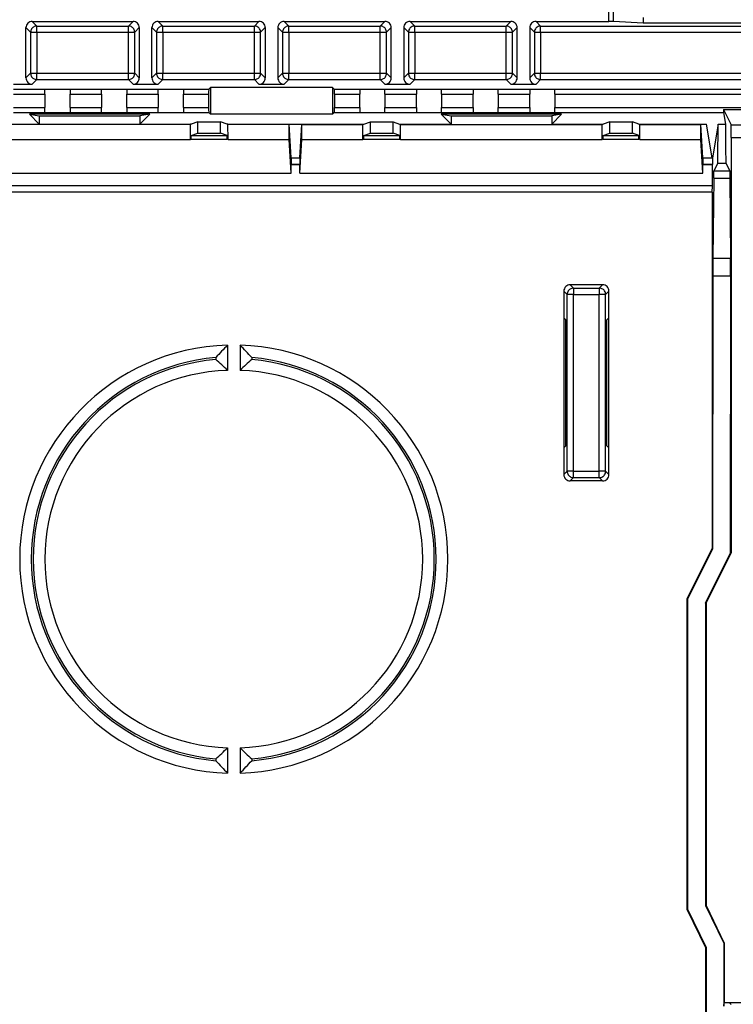
# Model space of a CAD drawing. Extents: x 0 to 420, y 0 to 297.
# Drawn here: x 112 to 131, y 130 to 156 of the extents above; entities that cross this region are included whole.
import ezdxf

# ---------------------------------------------------------------- set-up
doc = ezdxf.new("R2010")
doc.units = 0
doc.layers.get('0').update_dxf_attribs({"linetype": 'CONTINUOUS'})

msp = doc.modelspace()

# ---------------------------------------------------------------- linework, layer by layer
at = {"color": 7}
for p, q in [((127.389252, 156.133392), (127.389252, 156.499207)), ((127.507103, 156.130829), (127.507103, 156.499207)), ((128.291626, 156.231888), (128.291626, 156.089722)), ((111.95829, 154.636368), (111.95829, 155.966949)), ((111.95829, 155.966949), (112.081032, 155.844208)), ((112.124725, 156.133392), (114.791847, 156.133392)), ((112.124725, 156.133392), (112.247467, 156.010651)), ((112.247467, 156.010651), (114.669106, 156.010651)), ((112.247467, 155.844208), (112.247467, 156.010651)), ((114.791847, 156.133392), (114.669106, 156.010651)), ((114.669106, 155.844208), (114.669106, 156.010651)), ((114.95829, 155.966949), (114.835548, 155.844208)), ((114.95829, 155.966949), (114.95829, 154.636368)), ((115.291618, 154.636368), (115.291618, 155.966949)), ((115.291618, 155.966949), (115.41436, 155.844208)), ((115.458061, 156.133392), (118.125183, 156.133392)), ((115.458061, 156.133392), (115.580803, 156.010651)), ((115.580803, 156.010651), (118.002441, 156.010651)), ((115.580803, 155.844208), (115.580803, 156.010651)), ((118.125183, 156.133392), (118.002441, 156.010651)), ((118.002441, 155.844208), (118.002441, 156.010651)), ((118.291626, 155.966949), (118.168884, 155.844208)), ((118.291626, 155.966949), (118.291626, 154.636368)), ((118.624954, 155.966949), (118.624954, 154.636368)), ((118.624954, 155.966949), (118.747696, 155.844208)), ((118.791397, 156.133392), (121.458519, 156.133392)), ((118.791397, 156.133392), (118.914139, 156.010651)), ((118.914139, 156.010651), (121.33577, 156.010651)), ((118.914139, 155.844208), (118.914139, 156.010651)), ((121.458519, 156.133392), (121.33577, 156.010651)), ((121.33577, 155.844208), (121.33577, 156.010651)), ((121.624954, 155.966949), (121.502213, 155.844208)), ((121.624954, 154.636368), (121.624954, 155.966949)), ((121.95829, 155.966949), (121.95829, 154.636368)), ((121.95829, 155.966949), (122.081032, 155.844208)), ((122.124725, 156.133392), (124.791855, 156.133392)), ((122.124725, 156.133392), (122.247467, 156.010651)), ((122.247467, 156.010651), (124.669113, 156.010651)), ((122.247467, 155.844208), (122.247467, 156.010651)), ((124.791855, 156.133392), (124.669113, 156.010651)), ((124.669113, 155.844208), (124.669113, 156.010651)), ((124.95829, 155.966949), (124.835548, 155.844208)), ((124.95829, 154.636368), (124.95829, 155.966949)), ((125.291626, 155.966949), (125.291626, 154.636368)), ((125.291626, 155.966949), (125.414368, 155.844208)), ((125.458061, 156.133392), (127.389252, 156.133392)), ((125.458061, 156.133392), (125.580803, 156.010651)), ((125.580803, 156.010651), (134.879211, 156.010651)), ((125.580803, 155.844208), (125.580803, 156.010651)), ((128.291626, 156.089722), (127.507103, 156.130829)), ((134.958282, 156.089722), (128.291626, 156.089722)), ((112.081032, 155.844208), (112.081032, 154.759109)), ((112.081032, 155.844208), (112.247467, 155.844208)), ((112.247467, 155.844208), (114.669106, 155.844208)), ((112.247467, 155.844208), (112.247467, 154.759109)), ((114.669106, 154.759109), (114.669106, 155.844208)), ((114.669106, 155.844208), (114.835548, 155.844208)), ((114.835548, 154.759109), (114.835548, 155.844208)), ((115.41436, 155.844208), (115.41436, 154.759109)), ((115.41436, 155.844208), (115.580803, 155.844208)), ((115.580803, 155.844208), (118.002441, 155.844208)), ((115.580803, 155.844208), (115.580803, 154.759109)), ((118.002441, 154.759109), (118.002441, 155.844208)), ((118.002441, 155.844208), (118.168884, 155.844208)), ((118.168884, 154.759109), (118.168884, 155.844208)), ((118.747696, 155.844208), (118.747696, 154.759109)), ((118.747696, 155.844208), (118.914139, 155.844208)), ((118.914139, 155.844208), (121.33577, 155.844208)), ((118.914139, 155.844208), (118.914139, 154.759109)), ((121.33577, 154.759109), (121.33577, 155.844208)), ((121.33577, 155.844208), (121.502213, 155.844208)), ((121.502213, 154.759109), (121.502213, 155.844208)), ((122.081032, 155.844208), (122.081032, 154.759109)), ((122.081032, 155.844208), (122.247467, 155.844208)), ((122.247467, 155.844208), (124.669113, 155.844208)), ((122.247467, 155.844208), (122.247467, 154.759109)), ((124.669113, 154.759109), (124.669113, 155.844208)), ((124.669113, 155.844208), (124.835548, 155.844208)), ((124.835548, 154.759109), (124.835548, 155.844208)), ((125.414368, 155.844208), (125.414368, 154.759109)), ((125.414368, 155.844208), (125.580803, 155.844208)), ((125.580803, 155.844208), (134.870941, 155.844208)), ((125.580803, 155.844208), (125.580803, 154.759109)), ((111.95829, 154.636368), (112.081032, 154.759109)), ((112.081032, 154.759109), (112.247467, 154.759109)), ((112.124725, 154.46994), (112.247467, 154.592682)), ((112.247467, 154.759109), (114.669106, 154.759109)), ((112.247467, 154.592682), (112.247467, 154.759109)), ((112.247467, 154.592682), (114.669106, 154.592682)), ((114.669106, 154.592682), (114.669106, 154.759109)), ((114.669106, 154.759109), (114.835548, 154.759109)), ((114.669106, 154.592682), (114.791847, 154.46994)), ((114.835548, 154.759109), (114.95829, 154.636368)), ((115.291618, 154.636368), (115.41436, 154.759109)), ((115.41436, 154.759109), (115.580803, 154.759109)), ((115.458061, 154.46994), (115.580803, 154.592682)), ((115.580803, 154.759109), (118.002441, 154.759109)), ((115.580803, 154.592682), (115.580803, 154.759109)), ((115.580803, 154.592682), (118.002441, 154.592682)), ((118.002441, 154.592682), (118.002441, 154.759109)), ((118.002441, 154.759109), (118.168884, 154.759109)), ((118.002441, 154.592682), (118.125183, 154.46994)), ((118.168884, 154.759109), (118.291626, 154.636368)), ((118.624954, 154.636368), (118.747696, 154.759109)), ((118.747696, 154.759109), (118.914139, 154.759109)), ((118.791397, 154.46994), (118.914139, 154.592682)), ((118.914139, 154.759109), (121.33577, 154.759109)), ((118.914139, 154.592682), (118.914139, 154.759109)), ((118.914139, 154.592682), (121.33577, 154.592682)), ((121.33577, 154.592682), (121.33577, 154.759109)), ((121.33577, 154.759109), (121.502213, 154.759109)), ((121.33577, 154.592682), (121.458519, 154.46994)), ((121.502213, 154.759109), (121.624954, 154.636368)), ((121.95829, 154.636368), (122.081032, 154.759109)), ((122.081032, 154.759109), (122.247467, 154.759109)), ((122.124725, 154.46994), (122.247467, 154.592682)), ((122.247467, 154.759109), (124.669113, 154.759109)), ((122.247467, 154.592682), (122.247467, 154.759109)), ((122.247467, 154.592682), (124.669113, 154.592682)), ((124.669113, 154.592682), (124.669113, 154.759109)), ((124.669113, 154.759109), (124.835548, 154.759109)), ((124.669113, 154.592682), (124.791855, 154.46994)), ((124.835548, 154.759109), (124.95829, 154.636368)), ((125.291626, 154.636368), (125.414368, 154.759109)), ((125.414368, 154.759109), (125.580803, 154.759109)), ((125.458061, 154.46994), (125.580803, 154.592682)), ((125.580803, 154.759109), (134.870941, 154.759109)), ((125.580803, 154.592682), (125.580803, 154.759109)), ((125.580803, 154.592682), (134.879211, 154.592682)), ((111.624954, 154.46994), (111.95829, 154.46994)), ((111.624954, 154.336792), (112.45829, 154.336792)), ((111.95829, 154.46994), (112.124725, 154.46994)), ((112.45829, 154.338913), (112.45829, 154.336792)), ((112.45829, 154.338913), (113.124954, 154.338913)), ((112.45829, 154.203644), (112.45829, 154.336792)), ((113.124954, 154.338913), (113.124954, 154.336792)), ((113.124954, 154.336792), (113.124954, 154.203644)), ((113.124954, 154.336792), (113.95829, 154.336792)), ((113.95829, 154.338913), (113.95829, 154.336792)), ((113.95829, 154.338913), (114.624954, 154.338913)), ((113.95829, 154.203644), (113.95829, 154.336792)), ((114.624954, 154.338913), (114.624954, 154.336792)), ((114.624954, 154.336792), (114.624954, 154.203644)), ((114.624954, 154.336792), (115.45829, 154.336792)), ((114.791847, 154.46994), (114.95829, 154.46994)), ((114.95829, 154.46994), (115.291618, 154.46994)), ((115.291618, 154.46994), (115.458061, 154.46994)), ((115.45829, 154.338913), (115.45829, 154.336792)), ((115.45829, 154.338913), (116.124954, 154.338913)), ((115.45829, 154.203644), (115.45829, 154.336792)), ((116.124954, 154.338913), (116.124954, 154.336792)), ((116.124954, 154.336792), (116.124954, 154.203644)), ((116.124954, 154.336792), (116.798241, 154.336792)), ((116.844025, 154.382584), (116.798241, 154.336792)), ((116.844025, 154.382584), (116.844025, 153.677765)), ((120.072548, 154.382584), (116.844025, 154.382584)), ((118.125183, 154.46994), (118.291626, 154.46994)), ((118.291626, 154.46994), (118.624954, 154.46994)), ((118.624954, 154.46994), (118.791397, 154.46994)), ((120.072548, 154.382584), (120.072548, 153.677765)), ((120.072548, 154.382584), (120.118332, 154.336792)), ((120.118332, 154.336792), (120.791626, 154.336792)), ((120.791626, 154.338913), (120.791626, 154.336792)), ((120.791626, 154.338913), (121.45829, 154.338913)), ((120.791626, 154.336792), (120.791626, 154.203644)), ((121.45829, 154.338913), (121.45829, 154.336792)), ((121.45829, 154.203644), (121.45829, 154.336792)), ((121.45829, 154.336792), (122.291626, 154.336792)), ((121.458519, 154.46994), (121.624954, 154.46994)), ((121.624954, 154.46994), (121.95829, 154.46994)), ((121.95829, 154.46994), (122.124725, 154.46994)), ((122.291626, 154.338913), (122.291626, 154.336792)), ((122.291626, 154.338913), (122.95829, 154.338913)), ((122.291626, 154.336792), (122.291626, 154.203644)), ((122.95829, 154.338913), (122.95829, 154.336792)), ((122.95829, 154.203644), (122.95829, 154.336792)), ((122.95829, 154.336792), (123.791626, 154.336792)), ((123.791626, 154.338913), (123.791626, 154.336792)), ((123.791626, 154.338913), (124.45829, 154.338913)), ((123.791626, 154.336792), (123.791626, 154.203644)), ((124.45829, 154.338913), (124.45829, 154.336792)), ((124.45829, 154.203644), (124.45829, 154.336792)), ((124.45829, 154.336792), (125.291626, 154.336792)), ((124.791855, 154.46994), (124.95829, 154.46994)), ((124.95829, 154.46994), (125.291626, 154.46994)), ((125.291626, 154.46994), (125.458061, 154.46994)), ((125.291626, 154.338913), (125.95829, 154.338913)), ((125.291626, 154.338913), (125.291626, 154.336792)), ((125.291626, 154.336792), (125.291626, 154.203644)), ((125.95829, 154.338913), (125.95829, 154.336792)), ((125.95829, 154.336792), (142.639938, 154.336792)), ((125.95829, 154.203644), (125.95829, 154.336792)), ((111.624954, 154.203644), (112.45829, 154.203644)), ((112.45829, 154.203644), (112.45829, 153.856705)), ((113.124954, 153.856705), (113.124954, 154.203644)), ((113.124954, 154.203644), (113.95829, 154.203644)), ((113.95829, 154.203644), (113.95829, 153.856705)), ((114.624954, 153.856705), (114.624954, 154.203644)), ((114.624954, 154.203644), (115.45829, 154.203644)), ((115.45829, 154.203644), (115.45829, 153.856705)), ((116.124954, 153.856705), (116.124954, 154.203644)), ((116.124954, 154.203644), (116.791618, 154.203644)), ((116.791618, 154.203644), (116.791618, 153.856705)), ((120.124954, 154.203644), (120.124954, 153.856705)), ((120.124954, 154.203644), (120.791626, 154.203644)), ((120.791626, 153.856705), (120.791626, 154.203644)), ((121.45829, 154.203644), (121.45829, 153.856705)), ((121.45829, 154.203644), (122.291626, 154.203644)), ((122.291626, 153.856705), (122.291626, 154.203644)), ((122.95829, 154.203644), (122.95829, 153.856705)), ((122.95829, 154.203644), (123.791626, 154.203644)), ((123.791626, 153.856705), (123.791626, 154.203644)), ((124.45829, 154.203644), (124.45829, 153.856705)), ((124.45829, 154.203644), (125.291626, 154.203644)), ((125.291626, 153.856705), (125.291626, 154.203644)), ((125.95829, 154.203644), (142.72171, 154.203644)), ((125.95829, 154.203644), (125.95829, 153.856705)), ((111.624954, 153.856705), (112.45829, 153.856705)), ((112.45829, 153.723557), (112.45829, 153.856705)), ((113.124954, 153.856705), (113.124954, 153.723557)), ((113.124954, 153.856705), (113.95829, 153.856705)), ((113.95829, 153.723557), (113.95829, 153.856705)), ((114.624954, 153.856705), (114.624954, 153.723557)), ((114.624954, 153.856705), (115.45829, 153.856705)), ((115.45829, 153.723557), (115.45829, 153.856705)), ((116.124954, 153.856705), (116.124954, 153.723557)), ((116.124954, 153.856705), (116.791618, 153.856705)), ((120.124954, 153.856705), (120.791626, 153.856705)), ((120.791626, 153.856705), (120.791626, 153.723557)), ((121.45829, 153.723557), (121.45829, 153.856705)), ((121.45829, 153.856705), (122.291626, 153.856705)), ((122.291626, 153.856705), (122.291626, 153.723557)), ((122.95829, 153.723557), (122.95829, 153.856705)), ((122.95829, 153.856705), (123.791626, 153.856705)), ((123.791626, 153.856705), (123.791626, 153.723557)), ((124.45829, 153.723557), (124.45829, 153.856705)), ((124.45829, 153.856705), (125.291626, 153.856705)), ((125.291626, 153.856705), (125.291626, 153.723557)), ((125.95829, 153.856705), (142.849808, 153.856705)), ((125.95829, 153.723557), (125.95829, 153.856705)), ((130.420746, 153.7966), (131.495834, 153.7966)), ((130.420807, 153.7966), (130.473114, 153.692108)), ((130.420868, 153.796844), (130.421844, 153.723557)), ((111.624954, 153.723557), (112.45829, 153.723557)), ((115.232246, 153.673019), (112.050995, 153.673019)), ((112.050995, 153.673019), (112.308289, 153.415741)), ((112.050995, 153.673019), (112.308289, 153.630188)), ((112.308289, 153.630188), (114.974953, 153.630188)), ((112.308289, 153.630188), (112.308289, 153.415741)), ((112.45829, 153.721436), (112.45829, 153.723557)), ((112.45829, 153.721436), (113.124954, 153.721436)), ((113.124954, 153.721436), (113.124954, 153.723557)), ((113.124954, 153.723557), (113.95829, 153.723557)), ((113.95829, 153.721436), (113.95829, 153.723557)), ((113.95829, 153.721436), (114.624954, 153.721436)), ((114.624954, 153.721436), (114.624954, 153.723557)), ((114.624954, 153.723557), (115.45829, 153.723557)), ((115.232246, 153.673019), (114.974953, 153.415741)), ((115.232246, 153.673019), (114.974953, 153.630188)), ((114.974953, 153.630188), (114.974953, 153.415741)), ((115.45829, 153.721436), (115.45829, 153.723557)), ((115.45829, 153.721436), (116.124954, 153.721436)), ((116.124954, 153.721436), (116.124954, 153.723557)), ((116.124954, 153.723557), (116.798241, 153.723557)), ((116.844025, 153.677765), (116.798241, 153.723557)), ((120.072548, 153.677765), (116.844025, 153.677765)), ((120.072548, 153.677765), (120.118332, 153.723557)), ((120.118332, 153.723557), (120.791626, 153.723557)), ((120.791626, 153.721436), (120.791626, 153.723557)), ((120.791626, 153.721436), (121.45829, 153.721436)), ((121.45829, 153.721436), (121.45829, 153.723557)), ((121.45829, 153.723557), (122.291626, 153.723557)), ((122.291626, 153.721436), (122.291626, 153.723557)), ((122.291626, 153.721436), (122.95829, 153.721436)), ((126.132248, 153.673019), (122.950996, 153.673019)), ((122.950996, 153.673019), (123.20829, 153.415741)), ((122.950996, 153.673019), (123.20829, 153.630188)), ((122.95829, 153.721436), (122.95829, 153.723557)), ((122.95829, 153.723557), (123.791626, 153.723557)), ((123.20829, 153.630188), (125.874954, 153.630188)), ((123.20829, 153.630188), (123.20829, 153.415741)), ((123.791626, 153.721436), (123.791626, 153.723557)), ((123.791626, 153.721436), (124.45829, 153.721436)), ((124.45829, 153.721436), (124.45829, 153.723557)), ((124.45829, 153.723557), (125.291626, 153.723557)), ((125.291626, 153.721436), (125.291626, 153.723557)), ((125.291626, 153.721436), (125.95829, 153.721436)), ((126.132248, 153.673019), (125.874954, 153.415741)), ((126.132248, 153.673019), (125.874954, 153.630188)), ((125.874954, 153.630188), (125.874954, 153.415741)), ((125.95829, 153.721436), (125.95829, 153.723557)), ((125.95829, 153.723557), (130.421844, 153.723557)), ((130.421844, 153.723557), (130.473175, 153.415359)), ((130.473114, 153.692108), (130.622101, 153.394104)), ((110.948608, 153.415741), (112.308289, 153.415741)), ((110.971809, 153.407639), (116.311432, 153.407639)), ((114.974953, 153.415741), (116.334633, 153.415741)), ((116.308289, 153.00708), (116.311432, 153.407639)), ((116.334633, 153.415741), (116.311432, 153.407639)), ((116.508286, 153.476318), (116.334633, 153.415741)), ((116.508286, 153.476318), (117.108292, 153.476318)), ((116.508286, 153.176727), (116.508286, 153.476318)), ((117.281937, 153.415741), (117.108292, 153.476318)), ((117.108292, 153.176727), (117.108292, 153.476318)), ((117.305145, 153.407639), (117.281937, 153.415741)), ((117.281937, 153.415741), (120.903137, 153.415741)), ((117.305145, 153.407639), (118.925171, 153.407639)), ((117.308289, 153.00708), (117.305145, 153.407639)), ((118.974472, 152.521301), (118.925171, 153.407639)), ((118.925171, 153.00708), (118.925171, 153.407639)), ((119.208771, 152.521301), (119.258034, 153.406998)), ((119.258034, 153.406998), (120.878098, 153.406998)), ((119.258034, 153.006439), (119.258034, 153.406998)), ((120.874954, 153.006439), (120.878098, 153.406998)), ((120.878098, 153.406998), (120.903137, 153.415741)), ((120.903137, 153.415741), (121.074951, 153.475677)), ((121.074951, 153.475677), (121.674957, 153.475677)), ((121.074951, 153.176086), (121.074951, 153.475677)), ((121.674957, 153.475677), (121.846771, 153.415741)), ((121.674957, 153.176086), (121.674957, 153.475677)), ((121.846771, 153.415741), (121.871811, 153.406998)), ((121.846771, 153.415741), (123.20829, 153.415741)), ((121.871811, 153.406998), (127.211433, 153.406998)), ((121.874954, 153.006439), (121.871811, 153.406998)), ((125.874954, 153.415741), (127.236465, 153.415741)), ((127.20829, 153.006439), (127.211433, 153.406998)), ((127.236465, 153.415741), (127.211433, 153.406998)), ((127.408287, 153.475677), (127.236465, 153.415741)), ((127.408287, 153.475677), (128.008286, 153.475677)), ((127.408287, 153.176086), (127.408287, 153.475677)), ((128.180115, 153.415741), (128.008286, 153.475677)), ((128.008286, 153.176086), (128.008286, 153.475677)), ((128.205139, 153.406998), (128.180115, 153.415741)), ((128.180115, 153.415741), (129.967575, 153.415741)), ((128.205139, 153.406998), (129.825211, 153.406998)), ((128.208282, 153.006439), (128.205139, 153.406998)), ((129.874466, 152.521301), (129.825211, 153.406998)), ((129.825211, 153.006439), (129.825211, 153.406998)), ((130.116516, 152.521301), (129.967575, 153.415741)), ((130.276733, 153.415359), (130.127869, 152.521301)), ((130.276733, 153.415359), (130.473175, 153.415359)), ((130.622101, 153.394104), (131.294479, 153.394104)), ((116.33329, 153.015808), (116.308289, 153.00708)), ((116.33329, 153.115677), (116.508286, 153.176727)), ((116.33329, 153.015808), (116.33329, 153.115677)), ((116.33329, 153.115677), (117.283287, 153.115677)), ((116.33329, 153.015808), (117.283287, 153.015808)), ((116.508286, 153.176727), (117.108292, 153.176727)), ((117.283287, 153.115677), (117.108292, 153.176727)), ((117.283287, 153.015808), (117.283287, 153.115677)), ((117.308289, 153.00708), (117.283287, 153.015808)), ((120.874954, 153.006439), (120.899956, 153.015167)), ((120.899956, 153.115036), (121.074951, 153.176086)), ((120.899956, 153.015167), (120.899956, 153.115036)), ((120.899956, 153.115036), (121.849953, 153.115036)), ((120.899956, 153.015167), (121.849953, 153.015167)), ((121.074951, 153.176086), (121.674957, 153.176086)), ((121.849953, 153.115036), (121.674957, 153.176086)), ((121.849953, 153.015167), (121.849953, 153.115036)), ((121.849953, 153.015167), (121.874954, 153.006439)), ((127.233292, 153.015167), (127.20829, 153.006439)), ((127.233292, 153.115036), (127.408287, 153.176086)), ((127.233292, 153.015167), (127.233292, 153.115036)), ((127.233292, 153.115036), (128.183289, 153.115036)), ((127.233292, 153.015167), (128.183289, 153.015167)), ((127.408287, 153.176086), (128.008286, 153.176086)), ((128.183289, 153.115036), (128.008286, 153.176086)), ((128.183289, 153.015167), (128.183289, 153.115036)), ((128.208282, 153.006439), (128.183289, 153.015167)), ((130.624954, 153.060822), (131.291626, 153.060822)), ((130.624954, 153.060822), (130.624954, 145.730179)), ((110.974953, 153.00708), (116.308289, 153.00708)), ((117.308289, 153.00708), (118.925171, 153.00708)), ((118.974953, 152.11203), (118.925171, 153.00708)), ((119.20829, 152.11203), (119.258034, 153.006439)), ((119.258034, 153.006439), (120.874954, 153.006439)), ((121.874954, 153.006439), (127.20829, 153.006439)), ((128.208282, 153.006439), (129.825211, 153.006439)), ((129.874954, 152.11203), (129.825211, 153.006439)), ((118.974472, 152.521301), (119.208771, 152.521301)), ((118.974472, 152.521301), (118.974472, 152.354645)), ((119.208771, 152.521301), (119.208771, 152.354645)), ((129.874466, 152.521301), (130.116516, 152.521301)), ((129.874466, 152.521301), (129.874466, 152.354645)), ((130.116516, 152.521301), (130.127869, 152.521301)), ((130.127869, 152.521301), (130.127869, 152.354645)), ((118.974472, 152.354645), (119.208771, 152.354645)), ((118.974953, 152.345901), (118.974472, 152.354645)), ((118.974953, 152.11203), (118.974953, 152.345901)), ((118.974953, 152.345901), (119.20829, 152.345901)), ((119.20829, 152.345901), (119.208771, 152.354645)), ((119.20829, 152.11203), (119.20829, 152.345901)), ((129.874466, 152.354645), (130.127869, 152.354645)), ((129.874954, 152.345901), (129.874466, 152.354645)), ((129.874954, 152.11203), (129.874954, 152.345901)), ((129.874954, 152.345901), (130.126404, 152.345901)), ((130.127869, 152.354645), (130.126404, 152.345901)), ((130.126404, 151.778687), (130.126404, 152.345901)), ((130.2668, 152.376831), (130.165115, 152.173462)), ((130.2668, 152.376831), (130.483109, 152.376831)), ((130.483109, 152.376831), (130.584793, 152.173462)), ((108.308289, 152.11203), (118.974953, 152.11203)), ((119.20829, 152.11203), (129.874954, 152.11203)), ((130.161102, 151.978302), (130.142654, 149.864029)), ((130.161102, 151.978302), (130.588806, 151.978302)), ((130.165115, 152.173462), (130.584793, 152.173462)), ((130.588806, 151.978302), (130.607254, 149.864029)), ((130.126404, 151.778687), (107.114197, 151.778687)), ((130.124954, 151.61203), (130.126404, 151.778687)), ((130.124954, 151.61203), (106.951645, 151.61203)), ((130.124954, 151.61203), (130.124954, 145.730179)), ((130.142654, 149.864029), (130.607254, 149.864029)), ((130.140961, 149.392624), (130.608948, 149.392624)), ((130.140961, 149.392624), (130.140961, 145.730179)), ((130.608948, 149.392624), (130.608948, 145.730179)), ((127.221268, 149.159592), (126.361984, 149.159592)), ((126.361984, 149.159592), (126.449783, 149.071793)), ((127.221268, 149.159592), (127.133461, 149.071793)), ((126.195541, 148.993164), (126.195541, 148.282593)), ((126.195541, 148.993164), (126.28334, 148.90535)), ((126.28334, 144.22168), (126.28334, 148.90535)), ((126.449783, 148.90535), (126.28334, 148.90535)), ((126.449783, 149.071793), (127.133461, 149.071793)), ((126.449783, 149.071793), (126.449783, 148.90535)), ((126.449783, 144.22168), (126.449783, 148.90535)), ((126.449783, 148.90535), (127.133461, 148.90535)), ((127.133461, 149.071793), (127.133461, 148.90535)), ((127.133461, 144.22168), (127.133461, 148.90535)), ((127.299896, 148.90535), (127.133461, 148.90535)), ((127.387703, 148.993164), (127.299896, 148.90535)), ((127.299896, 144.22168), (127.299896, 148.90535)), ((127.387703, 148.282593), (127.387703, 148.993164)), ((126.195541, 148.282593), (126.195541, 144.844437)), ((126.195541, 148.282593), (126.247948, 148.230179)), ((126.247948, 144.896851), (126.247948, 148.230179)), ((127.387703, 148.282593), (127.335297, 148.230179)), ((127.335297, 144.896851), (127.335297, 148.230179)), ((127.387703, 144.844437), (127.387703, 148.282593)), ((117.291618, 147.561066), (117.291618, 146.894073)), ((117.624954, 147.561066), (117.624954, 146.894073)), ((116.983704, 147.234528), (116.983704, 147.183502)), ((117.932877, 147.234528), (117.932877, 147.183502)), ((130.124954, 145.730179), (130.124954, 142.181549)), ((130.140961, 142.177765), (130.140961, 145.730179)), ((130.608948, 142.067291), (130.608948, 145.730179)), ((130.624954, 145.730179), (130.624954, 142.063507)), ((126.195541, 144.844437), (126.247948, 144.896851)), ((126.195541, 144.844437), (126.195541, 144.133865)), ((127.387703, 144.844437), (127.335297, 144.896851)), ((127.387703, 144.133865), (127.387703, 144.844437)), ((126.195541, 144.133865), (126.28334, 144.22168)), ((126.449783, 144.22168), (126.28334, 144.22168)), ((126.449783, 144.22168), (127.133461, 144.22168)), ((126.449783, 144.055237), (126.449783, 144.22168)), ((127.299896, 144.22168), (127.133461, 144.22168)), ((127.133461, 144.055237), (127.133461, 144.22168)), ((127.387703, 144.133865), (127.299896, 144.22168)), ((126.361984, 143.967438), (126.449783, 144.055237)), ((127.221268, 143.967438), (126.361984, 143.967438)), ((126.449783, 144.055237), (127.133461, 144.055237)), ((127.221268, 143.967438), (127.133461, 144.055237)), ((129.458282, 140.848206), (130.124954, 142.181549)), ((129.474289, 140.844437), (130.140961, 142.177765)), ((129.942291, 140.733948), (130.608948, 142.067291)), ((130.124954, 142.181549), (130.140961, 142.177765)), ((130.624954, 142.063507), (130.608948, 142.067291)), ((129.958282, 140.730179), (130.624954, 142.063507)), ((129.458282, 132.615692), (129.458282, 140.848206)), ((129.458282, 140.848206), (129.474289, 140.844437)), ((129.474289, 132.619354), (129.474289, 140.844437)), ((129.958282, 140.730179), (129.942291, 140.733948)), ((129.942291, 140.733948), (129.942291, 132.726517)), ((129.958282, 140.730179), (129.958282, 132.730179)), ((117.291618, 136.899628), (117.291618, 136.232635)), ((117.624954, 136.899628), (117.624954, 136.232635)), ((116.983704, 136.610184), (116.983704, 136.559158)), ((117.932877, 136.610184), (117.932877, 136.559158)), ((129.958282, 132.730179), (129.942291, 132.726517)), ((129.942291, 132.726517), (130.425629, 131.726517)), ((129.958282, 132.730179), (130.44162, 131.730179)), ((129.458282, 132.615692), (129.474289, 132.619354)), ((129.458282, 132.615692), (129.94162, 131.615692)), ((129.957626, 131.619354), (129.474289, 132.619354)), ((130.44162, 131.730179), (130.425629, 131.726517)), ((130.425629, 131.726517), (130.425629, 130.063507)), ((130.44162, 131.730179), (130.44162, 130.159592)), ((129.94162, 131.615692), (129.957626, 131.619354)), ((129.94162, 131.615692), (129.94162, 125.844681)), ((129.957626, 131.619354), (129.957626, 125.841011)), ((130.425629, 130.063507), (130.44162, 130.159592)), ((130.44162, 130.159592), (130.569061, 130.159592)), ((130.569061, 130.159592), (131.180847, 130.159592)), ((130.569061, 130.159592), (130.624954, 130.103699))]:
    msp.add_line(p, q, dxfattribs=at)
for points in [[(112.247467, 156.010651), (112.223831, 156.008881), (112.200653, 156.003784), (112.178436, 155.995453), (112.157623, 155.98407), (112.138626, 155.969818), (112.121841, 155.953033), (112.107605, 155.934052), (112.096207, 155.913239), (112.087875, 155.891022), (112.082779, 155.867859), (112.081039, 155.844208)], [(114.835541, 155.844208), (114.833786, 155.867859), (114.82869, 155.891022), (114.820358, 155.913239), (114.808975, 155.934052), (114.794724, 155.953033), (114.777939, 155.969818), (114.758957, 155.98407), (114.738144, 155.995453), (114.715927, 156.003784), (114.692749, 156.008881), (114.669113, 156.010651)], [(115.580795, 156.010651), (115.557159, 156.008881), (115.533981, 156.003784), (115.511765, 155.995453), (115.490952, 155.98407), (115.47197, 155.969818), (115.455185, 155.953033), (115.440933, 155.934052), (115.42955, 155.913239), (115.421219, 155.891022), (115.416122, 155.867859), (115.414368, 155.844208)], [(118.168869, 155.844208), (118.16713, 155.867859), (118.162033, 155.891022), (118.153702, 155.913239), (118.142303, 155.934052), (118.128067, 155.953033), (118.111282, 155.969818), (118.092285, 155.98407), (118.071472, 155.995453), (118.049255, 156.003784), (118.026077, 156.008881), (118.002441, 156.010651)], [(118.914139, 156.010651), (118.890488, 156.008881), (118.867325, 156.003784), (118.845108, 155.995453), (118.824295, 155.98407), (118.805298, 155.969818), (118.788513, 155.953033), (118.774277, 155.934052), (118.762878, 155.913239), (118.754547, 155.891022), (118.749451, 155.867859), (118.747696, 155.844208)], [(121.502213, 155.844208), (121.500458, 155.867859), (121.495361, 155.891022), (121.48703, 155.913239), (121.475632, 155.934052), (121.461395, 155.953033), (121.444611, 155.969818), (121.425613, 155.98407), (121.4048, 155.995453), (121.382584, 156.003784), (121.359421, 156.008881), (121.33577, 156.010651)], [(122.247467, 156.010651), (122.223831, 156.008881), (122.200653, 156.003784), (122.178436, 155.995453), (122.157623, 155.98407), (122.138626, 155.969818), (122.121841, 155.953033), (122.107605, 155.934052), (122.096207, 155.913239), (122.087875, 155.891022), (122.082779, 155.867859), (122.081039, 155.844208)], [(124.835556, 155.844208), (124.833801, 155.867859), (124.828705, 155.891022), (124.820374, 155.913239), (124.808975, 155.934052), (124.794739, 155.953033), (124.777954, 155.969818), (124.758957, 155.98407), (124.738144, 155.995453), (124.715927, 156.003784), (124.692764, 156.008881), (124.669113, 156.010651)], [(125.580795, 156.010651), (125.557159, 156.008881), (125.533981, 156.003784), (125.511765, 155.995453), (125.490952, 155.98407), (125.47197, 155.969818), (125.455185, 155.953033), (125.440933, 155.934052), (125.42955, 155.913239), (125.421219, 155.891022), (125.416122, 155.867859), (125.414368, 155.844208)], [(112.081039, 154.759094), (112.082779, 154.735474), (112.087875, 154.71228), (112.096207, 154.690063), (112.107605, 154.66925), (112.121841, 154.650269), (112.138626, 154.633484), (112.157623, 154.619232), (112.178436, 154.607849), (112.200653, 154.599518), (112.223831, 154.594421), (112.247467, 154.592682)], [(114.669113, 154.592682), (114.692749, 154.594421), (114.715927, 154.599518), (114.738144, 154.607849), (114.758957, 154.619232), (114.777939, 154.633484), (114.794724, 154.650269), (114.808975, 154.66925), (114.820358, 154.690063), (114.82869, 154.71228), (114.833786, 154.735474), (114.835541, 154.759094)], [(115.414368, 154.759094), (115.416122, 154.735474), (115.421219, 154.71228), (115.42955, 154.690063), (115.440933, 154.66925), (115.455185, 154.650269), (115.47197, 154.633484), (115.490952, 154.619232), (115.511765, 154.607849), (115.533981, 154.599518), (115.557159, 154.594421), (115.580795, 154.592682)], [(118.002441, 154.592682), (118.026077, 154.594421), (118.049255, 154.599518), (118.071472, 154.607849), (118.092285, 154.619232), (118.111282, 154.633484), (118.128067, 154.650269), (118.142303, 154.66925), (118.153702, 154.690063), (118.162033, 154.71228), (118.16713, 154.735474), (118.168869, 154.759094)], [(118.747696, 154.759094), (118.749451, 154.735474), (118.754547, 154.71228), (118.762878, 154.690063), (118.774277, 154.66925), (118.788513, 154.650269), (118.805298, 154.633484), (118.824295, 154.619232), (118.845108, 154.607849), (118.867325, 154.599518), (118.890488, 154.594421), (118.914139, 154.592682)], [(121.33577, 154.592682), (121.359421, 154.594421), (121.382584, 154.599518), (121.4048, 154.607849), (121.425613, 154.619232), (121.444611, 154.633484), (121.461395, 154.650269), (121.475632, 154.66925), (121.48703, 154.690063), (121.495361, 154.71228), (121.500458, 154.735474), (121.502213, 154.759094)], [(122.081039, 154.759094), (122.082779, 154.735474), (122.087875, 154.71228), (122.096207, 154.690063), (122.107605, 154.66925), (122.121841, 154.650269), (122.138626, 154.633484), (122.157623, 154.619232), (122.178436, 154.607849), (122.200653, 154.599518), (122.223831, 154.594421), (122.247467, 154.592682)], [(124.669113, 154.592682), (124.692764, 154.594421), (124.715927, 154.599518), (124.738144, 154.607849), (124.758957, 154.619232), (124.777954, 154.633484), (124.794739, 154.650269), (124.808975, 154.66925), (124.820374, 154.690063), (124.828705, 154.71228), (124.833801, 154.735474), (124.835556, 154.759094)], [(125.414368, 154.759094), (125.416122, 154.735474), (125.421219, 154.71228), (125.42955, 154.690063), (125.440933, 154.66925), (125.455185, 154.650269), (125.47197, 154.633484), (125.490952, 154.619232), (125.511765, 154.607849), (125.533981, 154.599518), (125.557159, 154.594421), (125.580795, 154.592682)], [(116.798233, 154.336792), (116.797287, 154.334564), (116.796356, 154.329834), (116.795456, 154.322723), (116.794632, 154.313354), (116.793884, 154.30188), (116.793228, 154.288544), (116.792648, 154.27359), (116.792221, 154.257294), (116.791885, 154.23999), (116.791687, 154.221985), (116.791611, 154.203644)], [(120.124954, 154.203644), (120.124893, 154.221985), (120.12468, 154.23999), (120.124359, 154.257294), (120.123917, 154.27359), (120.123352, 154.288544), (120.122696, 154.30188), (120.121933, 154.313354), (120.121109, 154.322723), (120.120224, 154.329834), (120.119278, 154.334564), (120.118332, 154.336792)], [(116.791611, 153.856689), (116.791687, 153.838348), (116.791885, 153.820343), (116.792221, 153.80304), (116.792648, 153.786774), (116.793228, 153.77182), (116.793884, 153.758484), (116.794632, 153.747009), (116.795456, 153.73761), (116.796356, 153.730499), (116.797287, 153.725769), (116.798233, 153.723541)], [(120.118332, 153.723541), (120.119278, 153.725769), (120.120224, 153.730499), (120.121109, 153.73761), (120.121933, 153.747009), (120.122696, 153.758484), (120.123352, 153.77182), (120.123917, 153.786774), (120.124359, 153.80304), (120.12468, 153.820343), (120.124893, 153.838348), (120.124954, 153.856689)], [(130.2668, 152.376831), (130.267014, 152.377563), (130.267456, 152.380646), (130.268768, 152.403076), (130.27002, 152.443893), (130.272339, 152.578445), (130.274506, 152.806244), (130.276016, 153.095566), (130.276733, 153.415359)], [(130.473175, 153.415359), (130.473907, 153.089355), (130.475433, 152.801208), (130.476822, 152.642105), (130.478455, 152.516571), (130.48027, 152.42926), (130.481506, 152.394531), (130.482147, 152.383987), (130.482788, 152.378052), (130.483109, 152.376831)], [(130.624954, 153.060822), (130.624725, 153.188217), (130.624054, 153.302368), (130.62294, 153.37796), (130.622375, 153.391891), (130.622192, 153.393738), (130.622101, 153.394104)], [(130.161102, 151.978302), (130.162155, 152.073578), (130.163376, 152.138855), (130.16452, 152.168793), (130.164917, 152.172684), (130.165054, 152.173294), (130.165115, 152.173462)], [(130.584793, 152.173462), (130.584885, 152.173172), (130.585083, 152.171997), (130.585678, 152.163818), (130.586258, 152.148743), (130.587372, 152.098618), (130.588806, 151.978302)], [(126.449783, 149.071777), (126.426132, 149.070038), (126.402969, 149.064941), (126.380753, 149.05661), (126.35994, 149.045197), (126.340942, 149.030975), (126.324158, 149.014191), (126.309921, 148.995178), (126.298523, 148.974365), (126.290192, 148.952148), (126.285095, 148.928986), (126.28334, 148.905334)], [(127.299896, 148.905334), (127.298141, 148.928986), (127.293045, 148.952148), (127.284714, 148.974365), (127.273331, 148.995178), (127.259079, 149.014191), (127.242294, 149.030975), (127.223312, 149.045197), (127.202499, 149.05661), (127.180283, 149.064941), (127.157104, 149.070038), (127.133469, 149.071777)], [(126.28334, 144.22168), (126.285095, 144.198029), (126.290192, 144.174866), (126.298523, 144.152649), (126.309921, 144.131836), (126.324158, 144.112823), (126.340942, 144.096039), (126.35994, 144.081818), (126.380753, 144.070404), (126.402969, 144.062073), (126.426132, 144.056976), (126.449783, 144.055237)], [(127.133469, 144.055237), (127.157104, 144.056976), (127.180283, 144.062073), (127.202499, 144.070404), (127.223312, 144.081818), (127.242294, 144.096039), (127.259079, 144.112823), (127.273331, 144.131836), (127.284714, 144.152649), (127.293045, 144.174866), (127.298141, 144.198029), (127.299896, 144.22168)]]:
    msp.add_lwpolyline(points, dxfattribs=at)
for centre, radius, start, end in [((112.124626, 155.967056), 0.166328, 89.964527, 180.035485), ((114.791954, 155.967056), 0.166328, 359.964518, 90.035479), ((115.457954, 155.967056), 0.166328, 89.964527, 180.035485), ((118.12529, 155.967056), 0.166328, 359.964518, 90.035479), ((118.79129, 155.967056), 0.166328, 89.964527, 180.035485), ((121.458618, 155.967056), 0.166328, 359.964518, 90.035479), ((122.124619, 155.967056), 0.166328, 89.964527, 180.035485), ((124.791954, 155.967056), 0.166328, 359.964518, 90.035479), ((125.457962, 155.967056), 0.166328, 89.964527, 180.035485), ((127.397453, 153.71936), 2.414014, 87.396587, 90.194683), ((112.124626, 154.636261), 0.166328, 179.964529, 270.03548), ((114.791954, 154.636261), 0.166328, 269.964515, 0.035476), ((115.457954, 154.636261), 0.166328, 179.964529, 270.03548), ((118.12529, 154.636261), 0.166328, 269.964515, 0.035476), ((118.79129, 154.636261), 0.166328, 179.964529, 270.03548), ((121.458618, 154.636261), 0.166328, 269.964515, 0.035476), ((122.124619, 154.636261), 0.166328, 179.964529, 270.03548), ((124.791954, 154.636261), 0.166328, 269.964515, 0.035476), ((125.457962, 154.636261), 0.166328, 179.964529, 270.03548), ((188.080566, 149.425522), 57.939605, 179.566356, 180.032534), ((72.669281, 149.425522), 57.93966, 359.96747, 0.43364), ((126.361877, 148.993256), 0.166328, 89.96452, 180.035471), ((127.221367, 148.993256), 0.166328, 359.964524, 90.035485), ((117.45829, 141.896851), 5.666667, 91.685413, 268.314587), ((128.157959, 137.004913), 15.149571, 135.82954, 137.52702), ((106.758606, 137.004898), 15.149582, 42.472958, 44.170437), ((117.45829, 141.896851), 5.666667, 271.685415, 88.314585), ((117.45829, 141.896851), 5.358746, 95.080946, 264.919054), ((117.45829, 141.896851), 5.307919, 95.129727, 264.870273), ((106.834702, 136.077408), 15.044843, 45.968785, 47.578234), ((128.081894, 136.077393), 15.044867, 132.421795, 134.031234), ((117.45829, 141.896851), 5.358746, 275.080948, 84.919052), ((117.45829, 141.896851), 5.307919, 275.129729, 84.870271), ((117.45829, 141.896851), 5, 91.910215, 268.089785), ((117.45829, 141.896851), 5, 271.91021, 88.08979), ((126.361877, 144.133759), 0.166328, 179.964529, 270.03548), ((127.221367, 144.133759), 0.166328, 269.964515, 0.035476), ((106.834686, 147.716293), 15.044867, 312.421794, 314.031239), ((128.081879, 147.716278), 15.044843, 225.96878, 227.578232), ((128.157974, 146.788788), 15.149582, 222.472953, 224.170432), ((106.758621, 146.788788), 15.149571, 315.829542, 317.527018)]:
    msp.add_arc(centre, radius, start, end, dxfattribs=at)

doc.saveas('drawing.dxf')
